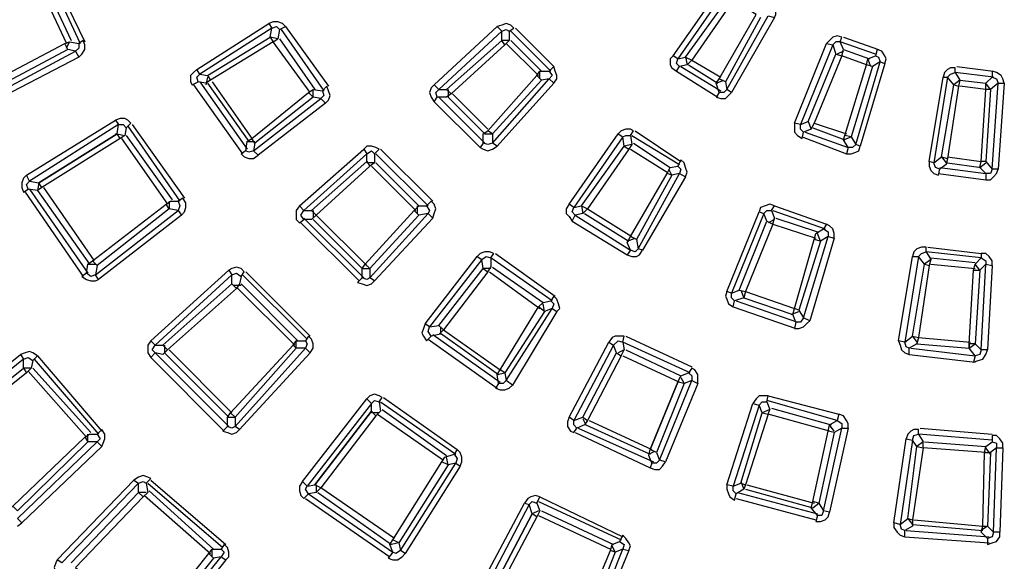
# Model space of a CAD drawing. Units: millimetres. Extents: x 83 to 495, y 5 to 292.
# Drawn here: x 380 to 402, y 119 to 130 of the extents above; entities that cross this region are included whole.
import ezdxf

# ---------------------------------------------------------------- set-up
doc = ezdxf.new("R2010")
doc.units = ezdxf.units.MM
doc.layers.add('PDF_Geomertry', color=7, linetype='Continuous')

msp = doc.modelspace()

# ---------------------------------------------------------------- linework, layer by layer
at = {"layer": 'PDF_Geomertry', "lineweight": 25}
for points in [[(380.85, 131.726), (381.683, 129.926)], [(380.916, 131.759), (381.783, 129.959)], [(380.75, 131.559), (381.483, 129.993)], [(380.65, 131.493), (381.383, 129.926)], [(395.916, 131.159), (395.983, 131.259), (395.883, 131.293), (395.816, 131.293), (395.716, 131.259), (395.65, 131.193), (395.75, 131.126), (394.683, 129.593), (394.583, 129.659), (394.516, 129.593), (394.516, 129.459), (394.55, 129.393), (394.65, 129.326), (394.716, 129.426)], [(394.583, 129.659), (395.65, 131.193)], [(395.583, 128.859), (395.516, 128.759), (395.616, 128.726), (395.716, 128.726), (395.783, 128.793), (395.85, 128.859), (395.75, 128.926), (396.65, 130.526), (396.783, 130.493), (396.816, 130.559), (396.816, 130.659), (396.75, 130.759), (396.683, 130.826), (396.616, 130.726), (395.95, 131.159)], [(394.85, 129.626), (395.783, 130.926)], [(395.716, 129.093), (395.75, 128.926), (395.683, 128.859), (395.583, 128.859), (395.516, 129.059), (395.583, 129.159), (396.383, 130.559), (395.883, 130.859), (394.983, 129.559), (395.616, 129.193)], [(396.483, 130.493), (395.716, 129.093), (395.583, 129.159)], [(396.783, 130.493), (395.85, 128.859)], [(386.016, 130.226), (386.15, 130.293), (386.083, 130.359), (385.983, 130.393), (385.883, 130.393), (385.783, 130.359), (385.85, 130.259), (384.283, 129.259), (384.216, 129.359), (384.15, 129.293), (384.083, 129.226), (384.083, 129.093), (384.116, 129.026), (384.25, 129.093)], [(384.216, 129.359), (385.783, 130.359)], [(385.816, 130.059), (385.85, 130.259), (385.95, 130.293), (386.016, 130.226), (385.983, 130.026)], [(386.05, 130.226), (386.983, 128.893)], [(386.15, 130.293), (387.083, 128.993)], [(391.016, 130.193), (391.116, 130.259), (391.05, 130.326), (390.95, 130.359), (390.85, 130.326), (390.75, 130.293), (390.85, 130.193), (389.483, 128.926), (389.383, 129.026), (389.316, 128.959), (389.283, 128.859), (389.316, 128.759), (389.383, 128.659), (389.45, 128.759)], [(389.383, 129.026), (390.75, 130.293)], [(390.85, 129.993), (390.85, 130.193), (390.95, 130.226), (391.016, 130.193), (391.016, 129.993)], [(391.15, 130.259), (391.983, 129.426)], [(384.45, 129.226), (385.816, 130.059)], [(385.816, 130.059), (385.883, 129.959)], [(385.983, 130.026), (385.816, 130.059)], [(385.883, 129.959), (385.983, 130.026)], [(386.016, 130.026), (386.783, 128.926)], [(391.05, 130.193), (391.916, 129.326)], [(398.983, 129.693), (398.216, 129.959), (398.25, 130.059), (398.15, 130.093), (398.05, 130.059), (397.983, 129.993), (397.916, 129.926), (398.05, 129.893), (397.35, 128.159), (397.216, 128.193), (397.216, 127.993), (397.283, 127.926), (397.383, 127.859), (397.416, 127.993)], [(398.283, 130.059), (399.05, 129.793)], [(379.416, 128.759), (379.283, 128.693), (379.35, 128.593), (379.45, 128.559), (379.55, 128.559), (379.65, 128.593), (379.583, 128.693), (381.583, 129.759), (381.65, 129.626), (381.716, 129.693), (381.783, 129.793), (381.783, 129.893), (381.75, 129.993), (381.65, 129.926)], [(379.65, 128.859), (379.583, 128.693), (379.483, 128.659), (379.416, 128.759), (379.45, 128.926), (379.583, 128.993), (381.35, 129.926), (381.45, 129.959), (381.65, 129.926), (381.65, 129.826), (381.583, 129.759), (381.416, 129.793), (381.35, 129.926)], [(381.416, 129.793), (379.65, 128.859), (379.583, 128.993)], [(381.383, 129.826), (381.45, 129.959)], [(386.683, 128.859), (385.883, 129.959), (384.516, 129.126)], [(390.916, 129.893), (390.85, 129.993), (389.65, 128.926)], [(390.916, 129.893), (389.75, 128.826)], [(391.016, 129.993), (390.85, 129.993)], [(390.916, 129.893), (391.016, 129.993)], [(390.95, 129.926), (391.65, 129.226)], [(391.05, 129.993), (391.716, 129.326)], [(397.216, 128.193), (397.916, 129.926)], [(397.45, 127.993), (398.383, 127.659), (398.35, 127.526), (398.45, 127.526), (398.55, 127.559), (398.616, 127.593), (398.65, 127.693), (398.55, 127.726), (399.083, 129.526), (399.183, 129.493), (399.216, 129.593), (399.183, 129.659), (399.116, 129.759), (399.016, 129.793), (398.983, 129.659)], [(398.283, 127.826), (398.45, 127.893), (398.55, 127.726), (398.483, 127.659), (398.383, 127.659), (398.283, 127.826), (398.316, 127.926), (398.783, 129.459), (398.25, 129.659), (398.283, 129.793), (398.216, 129.959), (398.116, 129.959), (398.05, 129.893), (398.116, 129.693)], [(398.283, 129.793), (398.85, 129.593)], [(381.65, 129.626), (379.65, 128.593)], [(394.85, 129.626), (394.883, 129.459)], [(397.583, 128.059), (397.416, 127.993), (397.35, 128.059), (397.35, 128.159), (397.516, 128.226), (398.116, 129.693), (398.25, 129.659), (397.65, 128.193), (397.583, 128.059), (397.65, 128.193), (398.35, 127.959)], [(398.283, 129.759), (398.15, 129.693)], [(398.883, 129.426), (398.816, 129.593)], [(390.45, 127.759), (390.383, 127.659), (390.45, 127.626), (390.55, 127.593), (390.65, 127.626), (390.75, 127.693), (390.65, 127.759), (391.883, 129.159), (391.983, 129.059), (392.05, 129.159), (392.05, 129.226), (392.016, 129.326), (391.983, 129.426), (391.883, 129.326)], [(394.75, 129.426), (395.616, 128.893)], [(394.916, 129.459), (395.55, 129.059)], [(398.916, 129.426), (398.45, 127.893), (398.316, 127.926)], [(399.183, 129.493), (398.65, 127.693)], [(401.55, 129.193), (400.716, 129.293), (400.716, 129.393), (400.616, 129.393), (400.55, 129.359), (400.483, 129.293), (400.45, 129.193), (400.55, 129.193), (400.25, 127.326), (400.15, 127.359), (400.15, 127.259), (400.183, 127.159), (400.25, 127.093), (400.35, 127.059), (400.383, 127.193)], [(400.75, 129.426), (401.55, 129.326)], [(384.45, 129.193), (384.416, 129.026)], [(389.683, 128.926), (389.683, 128.759), (390.483, 127.959), (390.65, 127.959), (390.65, 127.759), (390.55, 127.726), (390.45, 127.759), (390.45, 127.959), (390.55, 128.026), (391.616, 129.226)], [(391.683, 129.159), (391.683, 129.326)], [(394.65, 129.326), (395.55, 128.759)], [(400.15, 127.359), (400.45, 129.193)], [(400.383, 127.226), (401.383, 127.093), (401.383, 126.959), (401.483, 126.959), (401.55, 127.026), (401.616, 127.093), (401.65, 127.193), (401.516, 127.193), (401.65, 129.059), (401.783, 129.059), (401.75, 129.159), (401.716, 129.226), (401.616, 129.293), (401.516, 129.326), (401.516, 129.193)], [(400.683, 129.026), (400.55, 129.193), (400.616, 129.259), (400.716, 129.293), (400.816, 129.126)], [(401.383, 129.059), (401.516, 129.193), (401.616, 129.159), (401.65, 129.059), (401.483, 128.926)], [(384.15, 129.026), (385.216, 127.526)], [(384.283, 129.093), (385.316, 127.626)], [(384.45, 129.059), (385.35, 127.793)], [(384.55, 129.093), (385.416, 127.859)], [(385.283, 127.593), (385.183, 127.526), (385.25, 127.459), (385.35, 127.426), (385.45, 127.426), (385.55, 127.493), (385.45, 127.593), (386.916, 128.726), (387.016, 128.626), (387.083, 128.693), (387.116, 128.793), (387.083, 128.893), (387.05, 128.993), (386.95, 128.893)], [(391.716, 129.126), (390.65, 127.959), (390.55, 128.026)], [(391.983, 129.059), (390.75, 127.693)], [(395.516, 129.059), (395.683, 129.126)], [(400.416, 127.459), (400.683, 129.026)], [(400.783, 128.993), (400.55, 127.426)], [(400.816, 129.126), (400.683, 129.026)], [(400.683, 129.026), (400.783, 128.993)], [(400.816, 129.126), (400.783, 128.993)], [(400.816, 129.126), (401.383, 129.059)], [(401.383, 127.359), (401.516, 127.193), (401.483, 127.093), (401.383, 127.093), (401.25, 127.226), (401.283, 127.359), (401.383, 128.926), (400.816, 128.993)], [(401.483, 128.926), (401.383, 128.926), (401.383, 129.059)], [(401.483, 128.926), (401.383, 129.059)], [(401.783, 129.059), (401.65, 127.193)], [(385.483, 127.759), (385.45, 127.593), (385.35, 127.559), (385.283, 127.593), (385.316, 127.793), (385.416, 127.859), (386.65, 128.859)], [(386.75, 128.759), (385.483, 127.759), (385.416, 127.859)], [(386.75, 128.759), (386.75, 128.926)], [(389.483, 128.759), (390.483, 127.759)], [(389.783, 128.826), (390.55, 128.059)], [(401.483, 128.926), (401.383, 127.359), (401.283, 127.359)], [(387.016, 128.626), (385.55, 127.493)], [(389.383, 128.659), (390.383, 127.659)], [(382.683, 128.093), (382.783, 128.193), (382.716, 128.259), (382.65, 128.293), (382.55, 128.293), (382.45, 128.259), (382.516, 128.159), (380.583, 126.926), (380.516, 127.059), (380.45, 126.993), (380.416, 126.893), (380.416, 126.793), (380.45, 126.693), (380.55, 126.759)], [(380.516, 127.059), (382.45, 128.259)], [(380.85, 126.793), (380.75, 126.726), (380.55, 126.759), (380.516, 126.859), (380.583, 126.926), (380.783, 126.893), (382.483, 127.959), (382.516, 128.159), (382.616, 128.159), (382.683, 128.093), (382.65, 127.926), (382.55, 127.859), (382.483, 127.959), (380.783, 126.893)], [(382.716, 128.126), (383.85, 126.493)], [(382.816, 128.159), (383.95, 126.559)], [(397.516, 128.226), (397.583, 128.059)], [(397.616, 128.093), (398.316, 127.826)], [(382.55, 127.859), (380.85, 126.793), (380.783, 126.893), (380.75, 126.726), (381.883, 125.126)], [(382.616, 127.926), (382.45, 127.959)], [(382.583, 127.859), (383.583, 126.426)], [(382.683, 127.926), (383.683, 126.526)], [(393.65, 127.926), (393.716, 128.026), (393.65, 128.059), (393.55, 128.059), (393.45, 128.026), (393.383, 127.959), (393.483, 127.893), (392.416, 126.359), (392.316, 126.426), (392.25, 126.326), (392.25, 126.226), (392.316, 126.159), (392.383, 126.059), (392.45, 126.193), (393.65, 125.426), (393.583, 125.326), (393.683, 125.293), (393.783, 125.293), (393.85, 125.326), (393.916, 125.426), (393.816, 125.459), (394.716, 127.093), (394.85, 127.026), (394.883, 127.126), (394.85, 127.226), (394.816, 127.326), (394.75, 127.393), (394.683, 127.259)], [(392.316, 126.426), (393.383, 127.959)], [(393.683, 127.726), (393.516, 127.693), (393.483, 127.893), (393.55, 127.926), (393.65, 127.926), (393.683, 127.726), (393.616, 127.626)], [(393.683, 127.926), (394.716, 127.293)], [(393.75, 128.026), (394.75, 127.359)], [(397.383, 127.893), (398.35, 127.526)], [(385.316, 127.793), (385.483, 127.793)], [(388.083, 127.526), (388.183, 127.626), (388.116, 127.659), (388.016, 127.693), (387.916, 127.693), (387.85, 127.626), (387.916, 127.526), (386.55, 126.293), (386.45, 126.393), (386.383, 126.293), (386.383, 126.093), (386.45, 126.026), (386.55, 126.093)], [(392.583, 126.393), (393.516, 127.693), (393.616, 127.626), (392.716, 126.326)], [(393.716, 127.759), (394.516, 127.226)], [(386.45, 126.393), (387.85, 127.626)], [(387.916, 127.359), (387.916, 127.526), (388.016, 127.593), (388.083, 127.526), (388.083, 127.326), (387.983, 127.259)], [(388.116, 127.526), (389.25, 126.393)], [(388.216, 127.626), (389.35, 126.493)], [(393.65, 127.626), (394.45, 127.126)], [(400.416, 127.459), (400.516, 127.326)], [(400.55, 127.459), (401.283, 127.359)], [(386.716, 126.293), (387.916, 127.359), (387.983, 127.259), (386.816, 126.193)], [(388.083, 127.326), (387.916, 127.326)], [(388.016, 127.259), (388.983, 126.293)], [(388.116, 127.326), (389.05, 126.393)], [(400.55, 127.326), (401.283, 127.226)], [(401.25, 127.226), (401.383, 127.326)], [(393.783, 125.659), (393.816, 125.459), (393.75, 125.393), (393.65, 125.426), (393.583, 125.593), (393.65, 125.726), (394.45, 127.093)], [(394.55, 127.059), (393.783, 125.659), (393.65, 125.726)], [(394.85, 127.026), (393.916, 125.426)], [(394.55, 127.059), (394.483, 127.193)], [(400.35, 127.093), (401.383, 126.959)], [(380.883, 126.793), (381.983, 125.193)], [(380.483, 126.693), (381.75, 124.859)], [(380.583, 126.759), (381.85, 124.926)], [(381.816, 124.926), (381.716, 124.859), (381.816, 124.793), (381.916, 124.759), (382.016, 124.759), (382.083, 124.793), (382.016, 124.893), (383.816, 126.293), (383.883, 126.193), (383.95, 126.259), (383.983, 126.359), (383.983, 126.459), (383.916, 126.559), (383.816, 126.493)], [(382.05, 125.093), (382.016, 124.893), (381.916, 124.859), (381.816, 124.926), (381.85, 125.126), (381.95, 125.193), (383.55, 126.426), (383.65, 126.493), (383.816, 126.493), (383.85, 126.393), (383.816, 126.293), (383.616, 126.326), (383.55, 126.426)], [(383.616, 126.493), (383.616, 126.326), (382.05, 125.093), (381.95, 125.193)], [(387.816, 124.826), (387.716, 124.726), (387.816, 124.693), (387.916, 124.659), (388.016, 124.693), (388.083, 124.759), (387.983, 124.826), (389.25, 126.226), (389.35, 126.126), (389.383, 126.226), (389.416, 126.326), (389.383, 126.426), (389.316, 126.493), (389.216, 126.393)], [(389.016, 126.226), (389.016, 126.393)], [(392.583, 126.393), (392.616, 126.226)], [(396.716, 126.293), (396.783, 126.393), (396.683, 126.426), (396.583, 126.393), (396.483, 126.359), (396.45, 126.259), (396.55, 126.226), (395.85, 124.493), (395.75, 124.526), (395.716, 124.426), (395.75, 124.359), (395.783, 124.259), (395.883, 124.193), (395.916, 124.326)], [(396.783, 126.393), (397.916, 125.993)], [(383.883, 126.193), (382.083, 124.793)], [(386.75, 126.293), (386.75, 126.126)], [(386.816, 126.193), (387.916, 125.093)], [(387.816, 125.026), (387.983, 125.026), (387.983, 124.826), (387.916, 124.793), (387.816, 124.826), (387.816, 125.026), (387.883, 125.126), (388.95, 126.293)], [(389.05, 126.193), (387.983, 125.026), (387.883, 125.126)], [(392.65, 126.226), (393.616, 125.626)], [(392.716, 126.326), (393.683, 125.726)], [(395.75, 124.526), (396.45, 126.259)], [(396.616, 126.059), (396.55, 126.226), (396.616, 126.293), (396.716, 126.293), (396.783, 126.126)], [(396.75, 126.293), (397.883, 125.893)], [(386.483, 126.026), (387.75, 124.759)], [(386.55, 126.126), (387.85, 124.826)], [(386.75, 126.093), (387.816, 125.026)], [(389.35, 126.126), (388.083, 124.759)], [(392.383, 126.059), (393.583, 125.326)], [(396.016, 124.559), (396.616, 126.059)], [(396.75, 125.993), (396.15, 124.526)], [(396.616, 126.059), (396.75, 125.993)], [(396.783, 126.093), (396.65, 126.026)], [(396.75, 125.993), (396.783, 126.126)], [(396.75, 125.993), (397.683, 125.693)], [(396.816, 126.126), (397.716, 125.826)], [(397.25, 123.859), (397.216, 123.726), (397.316, 123.726), (397.416, 123.759), (397.483, 123.826), (397.55, 123.893), (397.416, 123.959), (397.95, 125.726), (398.083, 125.693), (398.083, 125.793), (398.05, 125.893), (397.983, 125.959), (397.916, 125.993), (397.85, 125.893)], [(397.783, 125.626), (397.716, 125.793)], [(393.583, 125.626), (393.75, 125.693)], [(397.316, 124.126), (397.416, 123.959), (397.35, 123.859), (397.25, 123.859), (397.183, 124.026), (397.216, 124.159), (397.65, 125.659)], [(397.783, 125.626), (397.316, 124.126), (397.216, 124.159)], [(398.083, 125.693), (397.55, 123.893)], [(391.95, 124.326), (390.616, 125.259), (390.683, 125.359), (390.583, 125.393), (390.483, 125.393), (390.383, 125.359), (390.316, 125.293), (390.416, 125.226), (389.283, 123.759), (389.183, 123.826), (389.15, 123.726), (389.116, 123.626), (389.15, 123.559), (389.216, 123.459), (389.316, 123.559)], [(389.183, 123.826), (390.316, 125.293)], [(390.45, 125.026), (390.416, 125.226), (390.516, 125.293), (390.616, 125.259), (390.616, 125.059)], [(390.716, 125.359), (392.016, 124.426)], [(399.75, 123.293), (401.15, 123.126), (401.116, 122.993), (401.216, 123.026), (401.316, 123.059), (401.383, 123.159), (401.416, 123.259), (401.283, 123.259), (401.383, 125.126), (401.516, 125.093), (401.516, 125.193), (401.45, 125.293), (401.383, 125.359), (401.283, 125.359), (401.283, 125.259), (400.083, 125.393), (400.083, 125.493), (399.983, 125.493), (399.883, 125.459), (399.816, 125.393), (399.783, 125.293), (399.916, 125.293), (399.616, 123.426), (399.483, 123.459), (399.516, 123.359), (399.55, 123.259), (399.616, 123.193), (399.716, 123.159), (399.716, 123.293)], [(399.483, 123.459), (399.783, 125.293)], [(400.183, 125.226), (400.05, 125.126), (399.916, 125.293), (399.983, 125.359), (400.083, 125.393), (400.183, 125.226), (400.15, 125.093)], [(400.116, 125.493), (401.283, 125.359)], [(381.85, 125.126), (382.016, 125.126)], [(399.783, 123.559), (400.05, 125.126), (400.15, 125.093), (399.916, 123.526)], [(400.183, 125.259), (401.15, 125.159)], [(400.183, 125.126), (401.15, 125.026)], [(401.116, 124.993), (401.15, 125.126), (401.283, 125.259), (401.383, 125.193), (401.383, 125.126), (401.25, 124.993), (401.15, 125.126)], [(401.516, 125.093), (401.416, 123.259)], [(385.183, 124.859), (385.25, 124.959), (385.183, 125.026), (385.083, 125.059), (384.983, 125.026), (384.916, 124.993), (384.983, 124.893), (383.316, 123.359), (383.216, 123.459), (383.15, 123.359), (383.15, 123.193), (383.216, 123.093), (383.316, 123.193), (384.916, 121.593)], [(383.216, 123.459), (384.916, 124.993)], [(383.583, 123.259), (383.483, 123.159), (383.316, 123.193), (383.25, 123.259), (383.316, 123.359), (383.483, 123.359), (384.983, 124.693), (384.983, 124.893), (385.083, 124.926), (385.183, 124.859), (385.15, 124.693), (385.083, 124.593), (384.983, 124.693), (383.483, 123.359)], [(385.216, 124.893), (386.616, 123.493)], [(385.283, 124.959), (386.683, 123.559)], [(389.483, 123.793), (390.45, 125.026)], [(390.55, 124.959), (389.583, 123.693)], [(390.45, 125.026), (390.55, 124.959)], [(390.616, 125.026), (390.45, 125.026)], [(390.55, 124.959), (390.616, 125.059)], [(390.583, 124.959), (391.683, 124.159)], [(390.65, 125.059), (391.75, 124.293)], [(401.016, 123.293), (401.15, 123.393), (401.283, 123.259), (401.25, 123.159), (401.15, 123.126), (401.016, 123.293), (401.016, 123.393), (401.116, 124.993), (401.25, 124.993), (401.15, 123.393), (401.016, 123.393), (401.016, 123.293)], [(385.183, 124.659), (385.016, 124.659)], [(385.183, 124.693), (386.416, 123.459)], [(385.083, 124.593), (383.583, 123.259), (383.483, 123.359)], [(385.083, 124.626), (386.35, 123.359)], [(396.05, 124.559), (396.116, 124.393), (397.183, 124.026)], [(396.15, 124.526), (397.216, 124.159)], [(390.783, 122.526), (390.716, 122.426), (390.816, 122.393), (390.916, 122.393), (391.016, 122.426), (391.083, 122.493), (390.95, 122.593), (391.95, 124.159), (392.05, 124.093), (392.116, 124.159), (392.083, 124.259), (392.05, 124.359), (391.983, 124.426), (391.916, 124.326)], [(391.783, 124.093), (391.75, 124.259)], [(395.95, 124.326), (397.283, 123.859)], [(390.75, 122.726), (390.916, 122.759), (390.95, 122.593), (390.883, 122.526), (390.783, 122.526), (390.75, 122.726), (390.816, 122.826), (391.65, 124.193)], [(391.783, 124.093), (390.916, 122.759), (390.816, 122.826)], [(392.05, 124.093), (391.083, 122.493)], [(395.883, 124.193), (397.25, 123.726)], [(397.15, 124.026), (397.316, 124.093)], [(389.35, 123.593), (390.816, 122.559)], [(389.516, 123.759), (389.516, 123.593)], [(389.516, 123.626), (390.783, 122.726)], [(389.583, 123.693), (390.816, 122.826)], [(384.883, 121.593), (384.783, 121.493), (384.883, 121.459), (384.983, 121.426), (385.083, 121.459), (385.15, 121.526), (385.05, 121.593), (386.583, 123.293), (386.683, 123.193), (386.75, 123.293), (386.75, 123.393), (386.716, 123.493), (386.65, 123.559), (386.583, 123.459)], [(386.383, 123.293), (386.383, 123.459)], [(389.25, 123.493), (390.75, 122.426)], [(394.95, 122.759), (393.483, 123.426), (393.516, 123.559), (393.316, 123.559), (393.25, 123.526), (393.183, 123.426), (393.283, 123.359), (392.416, 121.726), (392.316, 121.793), (392.283, 121.693), (392.283, 121.593), (392.35, 121.493), (392.416, 121.459), (392.483, 121.559)], [(392.316, 121.793), (393.183, 123.426)], [(393.35, 123.193), (393.283, 123.359), (393.383, 123.459), (393.483, 123.426), (393.516, 123.259)], [(393.55, 123.559), (394.983, 122.893)], [(399.783, 123.559), (399.883, 123.426)], [(399.883, 123.393), (401.016, 123.293)], [(399.916, 123.526), (401.05, 123.426)], [(378.516, 121.659), (380.383, 123.159)], [(380.65, 123.026), (380.75, 123.126), (380.65, 123.193), (380.583, 123.226), (380.483, 123.193), (380.383, 123.159), (380.45, 123.059), (378.583, 121.559)], [(383.516, 123.359), (383.516, 123.193), (384.916, 121.793)], [(383.616, 123.259), (384.983, 121.893)], [(384.883, 121.793), (385.05, 121.793), (385.05, 121.593), (384.983, 121.559), (384.883, 121.593), (384.883, 121.793), (384.95, 121.893), (386.316, 123.359)], [(386.383, 123.293), (385.05, 121.793), (384.95, 121.893)], [(386.683, 123.193), (385.15, 121.526)], [(392.616, 121.793), (393.35, 123.193)], [(393.35, 123.193), (393.45, 123.126)], [(393.516, 123.259), (393.383, 123.193)], [(393.45, 123.126), (393.516, 123.259)], [(393.55, 123.259), (394.75, 122.693)], [(399.716, 123.159), (401.15, 122.993)], [(380.616, 122.859), (380.45, 122.859), (380.45, 123.059), (380.55, 123.093), (380.65, 123.026), (380.616, 122.859), (380.516, 122.759)], [(380.683, 123.059), (382.083, 121.426)], [(380.75, 123.126), (382.15, 121.493)], [(383.216, 123.093), (384.816, 121.493)], [(393.45, 123.126), (392.716, 121.726)], [(393.483, 123.126), (394.716, 122.559)], [(378.783, 121.526), (380.45, 122.859), (380.516, 122.759), (378.85, 121.426)], [(380.55, 122.793), (381.816, 121.359)], [(380.65, 122.859), (381.916, 121.459)], [(394.216, 121.026), (394.283, 120.859), (394.216, 120.793), (394.116, 120.793), (394.05, 120.959), (394.083, 121.093), (394.683, 122.559), (394.75, 122.693), (394.916, 122.759), (394.983, 122.693), (394.983, 122.593), (394.816, 122.526), (394.683, 122.559), (394.083, 121.093)], [(394.116, 120.793), (394.083, 120.693), (394.183, 120.659), (394.283, 120.659), (394.35, 120.726), (394.416, 120.826), (394.283, 120.859), (394.983, 122.593), (395.116, 122.526), (395.116, 122.726), (395.05, 122.826), (394.983, 122.859), (394.916, 122.759)], [(394.75, 122.659), (394.816, 122.526), (394.216, 121.026), (394.083, 121.093)], [(395.116, 122.526), (394.416, 120.826)], [(388.183, 122.126), (388.25, 122.226), (388.183, 122.259), (388.083, 122.293), (387.983, 122.259), (387.916, 122.193), (388.016, 122.093), (386.616, 120.293), (386.516, 120.393), (386.45, 120.293), (386.45, 120.193), (386.483, 120.093), (386.55, 120.026), (386.65, 120.126), (388.483, 118.859), (388.383, 118.726), (388.483, 118.693), (388.583, 118.693), (388.683, 118.759), (388.75, 118.826), (388.65, 118.893), (389.85, 120.793), (389.95, 120.726), (389.983, 120.826), (389.983, 120.926), (389.95, 121.026), (389.883, 121.093), (389.816, 120.993)], [(386.516, 120.393), (387.916, 122.193)], [(388.516, 119.159), (386.916, 120.259), (386.816, 120.159), (386.65, 120.126), (386.583, 120.226), (386.616, 120.293), (386.783, 120.326), (388.016, 121.926), (388.016, 122.093), (388.083, 122.159), (388.183, 122.126), (388.216, 121.926), (388.116, 121.826), (388.016, 121.926), (386.783, 120.326)], [(388.216, 122.126), (389.85, 120.993)], [(388.283, 122.226), (389.883, 121.093)], [(396.616, 122.126), (396.65, 122.259), (396.45, 122.259), (396.383, 122.193), (396.316, 122.093), (396.45, 122.059), (395.883, 120.293), (395.75, 120.326), (395.75, 120.226), (395.783, 120.126), (395.816, 120.059), (395.916, 119.993), (395.95, 120.126)], [(395.75, 120.326), (396.316, 122.093)], [(396.516, 121.893), (396.45, 122.059), (396.516, 122.126), (396.616, 122.126), (396.683, 121.959)], [(397.716, 119.659), (397.683, 119.526), (397.783, 119.526), (397.883, 119.559), (397.95, 119.626), (397.983, 119.726), (397.85, 119.759), (398.25, 121.559), (398.383, 121.559), (398.383, 121.659), (398.35, 121.726), (398.283, 121.826), (398.183, 121.859), (398.15, 121.726), (396.616, 122.159)], [(396.65, 122.259), (398.183, 121.859)], [(388.183, 121.893), (388.016, 121.893)], [(388.25, 121.959), (389.65, 120.959)], [(396.05, 120.359), (396.516, 121.893)], [(396.683, 121.959), (396.516, 121.893)], [(396.516, 121.893), (396.65, 121.859)], [(396.65, 121.859), (396.683, 121.959)], [(396.716, 121.993), (398.016, 121.626)], [(388.116, 121.826), (386.916, 120.259), (386.783, 120.326)], [(388.15, 121.859), (389.583, 120.859)], [(392.616, 121.759), (392.683, 121.626), (394.083, 120.993)], [(392.75, 121.726), (394.116, 121.093)], [(397.983, 121.493), (396.65, 121.859), (396.15, 120.326)], [(380.316, 119.426), (380.416, 119.493), (380.316, 119.593), (382.05, 121.259), (382.15, 121.159), (382.183, 121.226), (382.216, 121.326), (382.216, 121.426), (382.15, 121.526), (382.05, 121.426)], [(392.45, 121.459), (394.083, 120.693)], [(392.516, 121.559), (394.15, 120.826)], [(396.15, 120.226), (397.616, 119.826), (397.75, 119.926), (397.85, 119.759), (397.816, 119.659), (397.716, 119.659), (397.583, 119.826), (397.616, 119.959), (397.95, 121.493)], [(398.083, 121.459), (397.75, 119.926), (397.616, 119.959)], [(398.083, 121.493), (397.983, 121.626)], [(398.383, 121.559), (397.983, 119.726)], [(401.516, 121.293), (399.916, 121.426), (399.916, 121.526), (399.816, 121.526), (399.75, 121.493), (399.683, 121.426), (399.65, 121.326), (399.783, 121.293), (399.516, 119.459), (399.383, 119.493), (399.383, 119.393), (399.45, 119.293), (399.516, 119.226), (399.616, 119.193), (399.616, 119.326)], [(399.95, 121.559), (401.516, 121.426)], [(380.15, 119.793), (380.216, 119.859), (381.783, 121.359), (381.883, 121.426), (382.05, 121.426), (382.116, 121.326), (382.05, 121.259), (381.85, 121.259), (381.85, 121.426)], [(381.783, 121.359), (381.85, 121.259), (380.316, 119.759), (380.216, 119.859)], [(399.383, 119.493), (399.65, 121.326)], [(399.883, 121.159), (399.783, 121.293), (399.816, 121.393), (399.916, 121.426), (400.016, 121.259)], [(400.016, 121.259), (399.883, 121.159)], [(400.016, 121.126), (400.016, 121.259)], [(400.05, 121.259), (401.383, 121.159)], [(401.383, 121.159), (401.516, 121.259), (401.616, 121.226), (401.616, 121.126), (401.483, 121.026)], [(401.416, 119.159), (401.416, 119.026), (401.516, 119.059), (401.616, 119.093), (401.683, 119.193), (401.683, 119.293), (401.55, 119.293), (401.616, 121.126), (401.75, 121.126), (401.75, 121.226), (401.683, 121.326), (401.616, 121.393), (401.516, 121.393), (401.516, 121.259)], [(382.15, 121.159), (380.416, 119.493)], [(394.05, 120.993), (394.183, 121.059)], [(399.683, 119.593), (399.883, 121.159)], [(401.383, 121.026), (400.016, 121.126), (399.783, 119.559)], [(399.883, 121.159), (400.016, 121.126)], [(401.483, 121.026), (401.416, 119.426), (401.283, 119.326)], [(401.316, 119.426), (401.35, 121.026)], [(401.35, 121.026), (401.383, 121.159)], [(401.35, 121.026), (401.483, 121.026)], [(401.483, 120.993), (401.383, 121.126)], [(401.75, 121.126), (401.683, 119.293)], [(389.683, 120.759), (388.616, 119.059), (388.483, 119.126), (389.55, 120.826)], [(389.683, 120.759), (389.65, 120.926)], [(389.95, 120.726), (388.75, 118.826)], [(383.116, 120.359), (383.216, 120.459), (383.15, 120.493), (383.05, 120.526), (382.95, 120.493), (382.85, 120.426), (382.95, 120.359), (381.283, 118.626), (381.183, 118.693), (381.15, 118.626), (381.116, 118.526), (381.15, 118.426), (381.216, 118.326), (381.283, 118.426)], [(381.183, 118.693), (382.85, 120.426)], [(382.95, 120.159), (382.95, 120.359), (383.05, 120.393), (383.116, 120.359), (383.15, 120.159)], [(383.216, 120.426), (384.85, 119.026)], [(396.05, 120.393), (396.116, 120.226)], [(383.15, 120.159), (383.05, 120.059), (382.95, 120.159), (381.483, 118.626)], [(383.116, 120.159), (382.95, 120.159)], [(383.15, 120.359), (384.783, 118.959)], [(383.183, 120.193), (384.583, 118.926)], [(386.816, 120.326), (386.816, 120.159)], [(386.85, 120.159), (388.45, 119.026)], [(395.983, 120.159), (397.716, 119.693)], [(396.183, 120.326), (397.65, 119.926)], [(383.05, 120.059), (381.583, 118.526), (383.183, 117.159)], [(383.083, 120.093), (384.516, 118.826)], [(386.583, 120.026), (388.416, 118.759)], [(391.616, 119.926), (391.683, 120.059), (391.583, 120.093), (391.483, 120.059), (391.416, 120.026), (391.35, 119.926), (391.45, 119.893), (390.383, 117.859), (390.283, 117.926), (390.25, 117.826), (390.25, 117.726), (390.316, 117.659), (390.383, 117.593), (390.45, 117.693)], [(390.683, 117.859), (390.616, 117.759), (390.45, 117.693), (390.383, 117.759), (390.383, 117.859), (390.583, 117.926), (391.516, 119.693), (391.45, 119.893), (391.516, 119.959), (391.616, 119.926), (391.683, 119.759), (391.616, 119.626), (391.516, 119.693), (390.583, 117.926)], [(391.65, 119.959), (393.45, 119.126)], [(391.683, 120.059), (393.483, 119.193)], [(395.95, 120.026), (397.683, 119.559)], [(390.283, 117.926), (391.35, 119.926)], [(391.65, 119.759), (391.516, 119.693)], [(391.716, 119.759), (393.283, 119.026)], [(391.616, 119.626), (390.683, 117.859), (390.583, 117.926), (390.65, 117.793)], [(391.65, 119.659), (393.216, 118.926)], [(399.683, 119.593), (399.783, 119.459)], [(399.816, 119.559), (401.316, 119.426)], [(399.65, 119.326), (401.45, 119.193)], [(399.783, 119.459), (401.316, 119.326)], [(388.616, 119.059), (388.65, 118.893), (388.55, 118.826), (388.483, 118.859), (388.416, 119.026), (388.483, 119.126)], [(390.483, 117.726), (392.483, 116.759), (392.416, 116.626), (392.616, 116.626), (392.716, 116.693), (392.75, 116.793), (392.65, 116.826), (393.483, 118.926), (393.616, 118.893), (393.65, 118.993), (393.616, 119.059), (393.55, 119.159), (393.483, 119.226), (393.416, 119.093)], [(399.616, 119.193), (401.45, 119.059)], [(383.083, 116.859), (382.983, 116.759), (383.083, 116.726), (383.183, 116.693), (383.283, 116.726), (383.35, 116.793), (383.25, 116.893), (384.75, 118.759), (384.85, 118.693), (384.916, 118.759), (384.916, 118.859), (384.883, 118.959), (384.816, 119.026), (384.75, 118.926)], [(383.25, 117.059), (383.25, 116.893), (383.183, 116.826), (383.083, 116.859), (383.05, 117.059), (383.15, 117.159), (384.483, 118.826), (384.55, 118.926), (384.75, 118.926), (384.816, 118.859), (384.75, 118.759), (384.583, 118.726), (383.25, 117.059), (383.05, 117.059), (383.15, 117.159)], [(384.55, 118.759), (384.55, 118.926)], [(388.416, 119.026), (388.583, 119.059)], [(392.583, 116.993), (392.65, 116.826), (392.583, 116.759), (392.483, 116.759), (392.416, 116.926), (392.45, 117.059), (393.216, 118.893)], [(393.616, 118.893), (392.75, 116.793)], [(393.316, 118.859), (393.25, 118.993)], [(384.85, 118.693), (383.35, 116.793)], [(384.483, 118.826), (384.583, 118.726)], [(393.316, 118.859), (392.583, 116.993), (392.45, 117.059)]]:
    msp.add_lwpolyline(points, dxfattribs=at)
for points in [[(394.883, 129.459), (394.716, 129.426), (394.65, 129.493), (394.683, 129.593), (394.85, 129.626), (394.983, 129.559)], [(398.816, 129.593), (398.983, 129.659), (399.05, 129.626), (399.083, 129.526), (398.916, 129.426), (398.783, 129.459)], [(384.416, 129.059), (384.25, 129.093), (384.216, 129.193), (384.283, 129.259), (384.45, 129.226), (384.516, 129.126)], [(391.683, 129.326), (391.883, 129.326), (391.95, 129.226), (391.883, 129.159), (391.716, 129.126), (391.616, 129.226)], [(386.75, 128.926), (386.95, 128.893), (386.983, 128.793), (386.916, 128.726), (386.75, 128.759), (386.65, 128.859)], [(389.65, 128.759), (389.45, 128.759), (389.416, 128.859), (389.483, 128.926), (389.65, 128.926), (389.75, 128.826)], [(400.516, 127.293), (400.383, 127.193), (400.283, 127.226), (400.25, 127.326), (400.416, 127.459), (400.55, 127.426)], [(394.516, 127.226), (394.683, 127.259), (394.75, 127.193), (394.716, 127.093), (394.55, 127.059), (394.45, 127.093)], [(389.05, 126.393), (389.216, 126.393), (389.283, 126.293), (389.25, 126.226), (389.05, 126.193), (388.95, 126.293)], [(392.616, 126.226), (392.45, 126.193), (392.383, 126.259), (392.416, 126.359), (392.583, 126.393), (392.716, 126.326)], [(386.716, 126.093), (386.55, 126.093), (386.483, 126.193), (386.55, 126.293), (386.716, 126.293), (386.816, 126.193)], [(397.683, 125.793), (397.85, 125.893), (397.95, 125.826), (397.95, 125.726), (397.783, 125.626), (397.65, 125.659)], [(396.116, 124.393), (395.916, 124.326), (395.85, 124.393), (395.85, 124.493), (396.016, 124.559), (396.15, 124.526)], [(391.75, 124.293), (391.916, 124.326), (391.983, 124.259), (391.95, 124.159), (391.783, 124.093), (391.65, 124.193)], [(389.483, 123.593), (389.316, 123.559), (389.25, 123.659), (389.283, 123.759), (389.483, 123.793), (389.583, 123.693)], [(386.383, 123.459), (386.583, 123.459), (386.616, 123.393), (386.583, 123.293), (386.383, 123.293), (386.316, 123.359)], [(399.883, 123.393), (399.716, 123.293), (399.65, 123.326), (399.616, 123.426), (399.783, 123.559), (399.916, 123.526)], [(392.65, 121.626), (392.483, 121.559), (392.416, 121.626), (392.416, 121.726), (392.616, 121.793), (392.716, 121.726)], [(397.983, 121.626), (398.15, 121.726), (398.25, 121.659), (398.25, 121.559), (398.083, 121.459), (397.95, 121.493)], [(389.616, 120.926), (389.816, 120.993), (389.883, 120.893), (389.85, 120.793), (389.683, 120.759), (389.55, 120.826)], [(396.116, 120.226), (395.95, 120.126), (395.883, 120.193), (395.883, 120.293), (396.05, 120.359), (396.15, 120.326)], [(399.783, 119.426), (399.616, 119.326), (399.55, 119.359), (399.516, 119.459), (399.683, 119.593), (399.783, 119.559)], [(401.416, 119.426), (401.55, 119.293), (401.516, 119.193), (401.416, 119.159), (401.283, 119.293), (401.316, 119.426)], [(393.25, 119.026), (393.416, 119.093), (393.516, 119.026), (393.483, 118.926), (393.316, 118.859), (393.216, 118.893)]]:
    msp.add_lwpolyline(points, close=True, dxfattribs=at)

doc.saveas('drawing.dxf')
